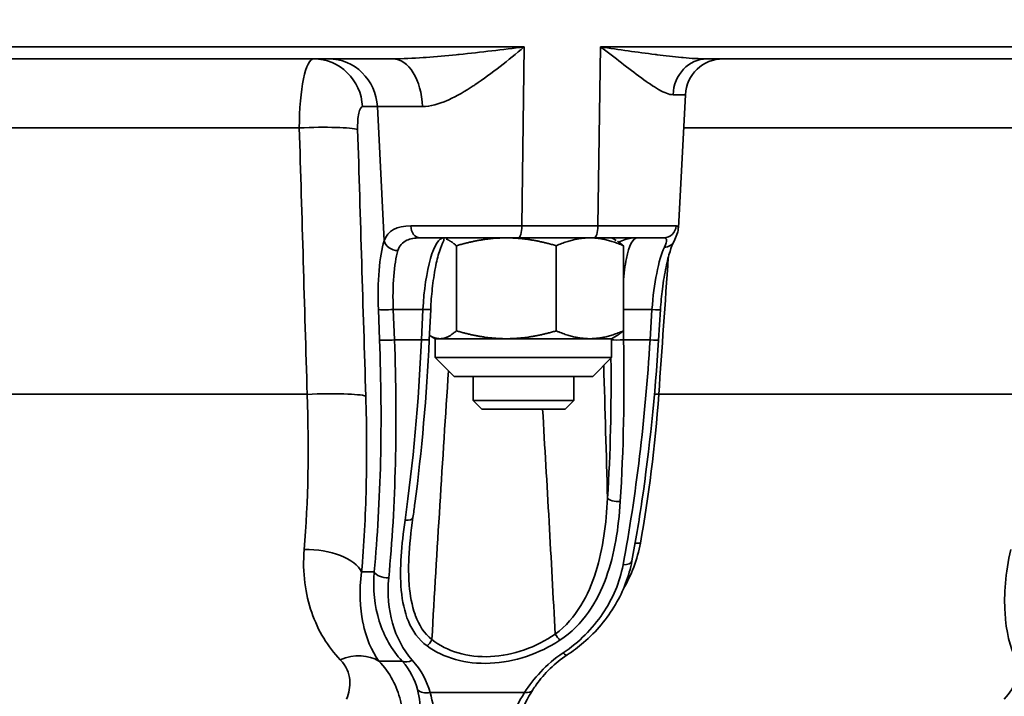
# Model space of a CAD drawing. Units: millimetres. Extents: x 0 to 420, y 0 to 297.
# Drawn here: x 130 to 139, y 107 to 114 of the extents above; entities that cross this region are included whole.
import ezdxf

# ---------------------------------------------------------------- set-up
doc = ezdxf.new("R2010")
doc.units = ezdxf.units.MM
doc.layers.get('0').update_dxf_attribs({"lineweight": 25})
for name, color, linetype, lineweight in [('Dimensions(ISO)', 7, 'Continuous', 18), ('Visible Edges(ISO)', 7, 'Continuous', 35), ('Visible Tangent Edges(ISO)', 7, 'Continuous', 35)]:
    doc.layers.add(name, color=color, linetype=linetype, lineweight=lineweight)
doc.styles.add('VBG-RF-ISO', font='arial.ttf')
doc.dimstyles.new('VBG-RF-ISO', dxfattribs={"dimtxt": 3.5, "dimasz": 4, "dimexe": 2, "dimexo": 1, "dimgap": 0.4, "dimtad": 1, "dimtoh": 1, "dimrnd": 1e-08, "dimtxsty": 'VBG-RF-ISO', "dimblk": 'Filled-1', "dimcen": 0.09, "dimdle": 12, "dimclrd": 7, "dimclre": 7, "dimclrt": 256, "dimazin": 2, "dimtfac": 1, "dimtmove": 0, "dimatfit": 3, "dimldrblk": 'Filled-1', "dimfxl": 1, "dimtolj": 1, "dimlwd": 15, "dimlwe": 15, "dimarcsym": 0})

# ---------------------------------------------------------------- blocks, each defined once
blk = doc.blocks.new('Filled-1')
at = {"color": 0}
for p, q in [((0, 0), (-1, 0.15625)), ((-1, 0.15625), (-1, -0.15625)), ((-1, 0), (0, 0)), ((-1, -0.15625), (0, 0))]:
    blk.add_line(p, q, dxfattribs=at)
at = {"color": 0, "flags": 128}
blk.add_lwpolyline([(-1, -0.15625), (0, 0), (-1, 0.15625), (-1, -0.15625)], dxfattribs=at)
at = {"color": 0}
blk.add_solid([(-1, -0.15625), (0, 0), (-1, 0.15625), (-1, -0.15625)], dxfattribs=at)
blk = doc.blocks.new('*D41')
at = {"layer": 'Defpoints', "color": 0, "linetype": 'Continuous', "transparency": 16777216}
for p in [(136.1732, 126.8657), (196.2731, 126.8657), (185.319, 71.4932)]:
    blk.add_point(p, dxfattribs=at)
at = {"layer": 'Dimensions(ISO)', "color": 7, "linetype": 'Continuous', "lineweight": 15, "transparency": 16777216}
for p, q in [((137.1732, 126.8657), (198.2731, 126.8657)), ((196.2731, 75.4932), (196.2731, 122.8657)), ((186.319, 71.4932), (198.2731, 71.4932))]:
    blk.add_line(p, q, dxfattribs=at)
at = {"layer": 'Dimensions(ISO)', "color": 7, "linetype": 'Continuous', "lineweight": 15, "transparency": 16777216, "xscale": 4, "yscale": 4, "zscale": 4}
for p, rotation in [((196.2731, 126.8657), 90), ((196.2731, 71.4932), 270)]:
    blk.add_blockref('Filled-1', p, dxfattribs=dict(at, rotation=rotation))
at = {"layer": 'Dimensions(ISO)', "linetype": 'Continuous', "lineweight": 18, "transparency": 16777216, "insert": (192.3588, 95.6209), "char_height": 3.5, "attachment_point": 1, "rotation": 90, "style": 'VBG-RF-ISO'}
blk.add_mtext('\\A1;221', dxfattribs=at)

msp = doc.modelspace()

# ---------------------------------------------------------------- linework, layer by layer
at = {"layer": 'Visible Edges(ISO)'}
for p, q in [((128.2319, 113.6157), (133.2482, 113.6157)), ((134.0464, 113.6744), (134.0464, 113.6744)), ((136.3659, 113.6157), (141.1077, 113.6157)), ((134.0464, 113.3468), (134.0464, 113.3468)), ((136.0834, 111.9386), (136.1527, 113.2603)), ((134.4977, 111.8407), (133.5196, 111.8407)), ((133.8812, 110.9188), (133.8812, 111.7625)), ((135.2491, 111.8407), (134.4977, 111.8407)), ((134.8723, 110.9188), (134.8723, 111.7625)), ((135.9384, 111.8407), (135.2491, 111.8407)), ((135.4227, 111.8399), (135.465, 111.8155)), ((135.5376, 110.9188), (135.5376, 111.7625)), ((135.5451, 111.8192), (135.5451, 111.8196)), ((133.5553, 111.2254), (133.5553, 111.2258)), ((133.6258, 111.1305), (133.6117, 110.8293)), ((135.887, 110.8275), (135.9057, 111.1287)), ((133.6714, 110.8407), (133.622, 110.8692)), ((133.7182, 110.8407), (133.6714, 110.8407)), ((133.6714, 110.6532), (133.6714, 110.8407)), ((134.3767, 110.8407), (133.7182, 110.8407)), ((135.205, 110.8407), (134.3767, 110.8407)), ((135.4214, 110.8407), (135.205, 110.8407)), ((135.4214, 110.8407), (135.4708, 110.8692)), ((135.4214, 110.6532), (135.4214, 110.8407)), ((135.4214, 110.6532), (133.6714, 110.6532)), ((133.8589, 110.4657), (133.6714, 110.6532)), ((135.2339, 110.4657), (135.4214, 110.6532)), ((135.2339, 110.4657), (133.8589, 110.4657)), ((134.0464, 110.2282), (134.0464, 110.4657)), ((135.0464, 110.2282), (135.0464, 110.4657)), ((134.0464, 110.2282), (135.0464, 110.2282)), ((134.1339, 110.1407), (134.0464, 110.2282)), ((134.9589, 110.1407), (135.0464, 110.2282)), ((134.1339, 110.1407), (134.9589, 110.1407)), ((134.8414, 108.2834), (134.8414, 108.2834)), ((133.7908, 107.6858), (133.7908, 107.6858)), ((133.8993, 107.7243), (133.8993, 107.7243)), ((133.3663, 107.6157), (133.3663, 107.6157))]:
    msp.add_line(p, q, dxfattribs=at)
msp.add_arc((136.5271, 113.2407), 0.375, 90, 177, dxfattribs=at)
for points, knots in [([(136.0829, 111.9385), (136.0818, 111.9199), (136.0782, 111.9045), (136.0675, 111.8682), (136.059, 111.8482), (136.0453, 111.8185), (136.0416, 111.8108), (136.0378, 111.8029)], [0, 0, 0, 0, 0.0358481, 0.0358481, 0.0920094, 0.0920094, 0.1106243, 0.1106243, 0.1106243, 0.1106243]), ([(133.7526, 111.8072), (133.7397, 111.7826), (133.7254, 111.7476), (133.6979, 111.6601), (133.6845, 111.6054), (133.6605, 111.4814), (133.6498, 111.41), (133.6344, 111.2696), (133.629, 111.2), (133.6258, 111.1305)], [0, 0, 0, 0, 0.0829351, 0.0829351, 0.1708075, 0.1708075, 0.2645098, 0.2645098, 0.3480927, 0.3480927, 0.3480927, 0.3480927]), ([(133.8078, 111.8407), (133.8045, 111.8407), (133.8011, 111.8404), (133.7946, 111.8394), (133.7913, 111.8387), (133.7857, 111.8369), (133.7833, 111.8359), (133.781, 111.8348)], [0, 0, 0, 0, 0.00395793, 0.00395793, 0.00795743, 0.00795743, 0.01104176, 0.01104176, 0.01104176, 0.01104176]), ([(136.0378, 111.8029), (136.026, 111.7786), (136.0128, 111.745), (135.9866, 111.6619), (135.9732, 111.6102), (135.9471, 111.4867), (135.9346, 111.4115), (135.9166, 111.2674), (135.9101, 111.198), (135.9057, 111.1287)], [0, 0, 0, 0, 0.0744857, 0.0744857, 0.1574732, 0.1574732, 0.2561397, 0.2561397, 0.3394962, 0.3394962, 0.3394962, 0.3394962]), ([(133.6117, 110.8293), (133.586, 110.2758), (133.5372, 109.7196), (133.4629, 109.1599), (133.4564, 109.113), (133.4498, 109.0664)], [0, 0, 0, 0, 0.6655061, 0.6655061, 0.7267981, 0.7267981, 0.7267981, 0.7267981]), ([(135.887, 110.8275), (135.8531, 110.2842), (135.7966, 109.738), (135.692, 109.0284), (135.6587, 108.8286), (135.6227, 108.6367)], [0, 0, 0, 0, 0.6536359, 0.6536359, 0.918776, 0.918776, 0.918776, 0.918776]), ([(135.6227, 108.6367), (135.6085, 108.5613), (135.5875, 108.4869), (135.5329, 108.3426), (135.4991, 108.2723), (135.3777, 108.0656), (135.2702, 107.9362), (135.0917, 107.7828), (135.0372, 107.7419), (134.98, 107.7045)], [0, 0, 0, 0, 0.1021396, 0.1021396, 0.2042401, 0.2042401, 0.4157372, 0.4157372, 0.500061, 0.500061, 0.500061, 0.500061]), ([(134.98, 107.7045), (134.9173, 107.6635), (134.8609, 107.6173), (134.7583, 107.5176), (134.7126, 107.463), (134.6612, 107.392), (134.6493, 107.3747), (134.6381, 107.3575)], [0, 0, 0, 0, 0.0934098, 0.0934098, 0.1963141, 0.1963141, 0.2295866, 0.2295866, 0.2295866, 0.2295866])]:
    msp.add_open_spline(points, degree=3, knots=knots, dxfattribs=at)
for points, weights in [([(133.743, 111.8388), (133.7431, 111.8387), (133.7432, 111.8387)], [2.23289273513, 2.23284439428, 2.23279550826]), ([(133.7792, 111.829), (133.8271, 111.8109), (133.8812, 111.7625)], [2.21163378009, 2.17312328077, 2.07655691211]), ([(133.8812, 111.7625), (134.1467, 111.8407), (134.3767, 111.8407)], [2.07655691212, 2.23717914826, 2.23717914826]), ([(134.3767, 111.8407), (134.6068, 111.8407), (134.8723, 111.7625)], [2.23717914826, 2.23717914826, 2.07655691211]), ([(134.8723, 111.7625), (135.0506, 111.8407), (135.205, 111.8407)], [2.07655691212, 2.23717914826, 2.23717914826]), ([(135.205, 111.8407), (135.3594, 111.8407), (135.5376, 111.7625)], [2.23717914826, 2.23717914826, 2.07655691211]), ([(135.5376, 111.7625), (135.5075, 111.7895), (135.4796, 111.8069)], [2.07655691212, 2.12932911893, 2.16476309239]), ([(133.7182, 110.8407), (133.6677, 110.8407), (133.6138, 110.8741)], [2.23717914826, 2.23717914826, 2.16550681039]), ([(133.8812, 110.9188), (133.7938, 110.8407), (133.7182, 110.8407)], [2.07655691212, 2.23717914826, 2.23717914826]), ([(134.3767, 110.8407), (134.1467, 110.8407), (133.8812, 110.9188)], [2.23717914826, 2.23717914826, 2.07655691211]), ([(134.8723, 110.9188), (134.6068, 110.8407), (134.3767, 110.8407)], [2.07655691212, 2.23717914826, 2.23717914826]), ([(134.8723, 110.9188), (135.0506, 110.8407), (135.205, 110.8407)], [2.07655691211, 2.23717914826, 2.23717914826]), ([(135.205, 110.8407), (135.3594, 110.8407), (135.5376, 110.9188)], [2.23717914826, 2.23717914826, 2.07655691212]), ([(135.4708, 110.8692), (135.5027, 110.8876), (135.5376, 110.9188)], [2.17574831907, 2.13784558317, 2.07655691211])]:
    msp.add_rational_spline(points, weights, degree=2, dxfattribs=at)
for points in [[(133.4498, 109.0664), (133.4305, 108.9292), (133.4148, 108.7947), (133.4095, 108.6654)], [(133.4094, 108.6653), (133.4093, 108.6628), (133.4092, 108.6603), (133.4091, 108.6578)], [(134.2825, 107.6931), (134.2824, 107.6931), (134.2823, 107.693), (134.2823, 107.693)], [(134.6381, 107.3575), (134.5832, 107.2737), (134.5433, 107.1896), (134.5159, 107.1078)]]:
    msp.add_open_spline(points, degree=3, dxfattribs=at)
at = {"layer": 'Visible Tangent Edges(ISO)'}
for p, q in [((134.5534, 113.7342), (126.9184, 113.7342)), ((134.5534, 113.7342), (134.5296, 111.9592)), ((135.2847, 111.9592), (135.3112, 113.7342)), ((142.2848, 113.7342), (135.3112, 113.7342)), ((136.1527, 113.2603), (136.0301, 113.2603)), ((133.0969, 113.1419), (132.9492, 113.1419)), ((133.1646, 111.8118), (133.0969, 113.1419)), ((133.544, 113.1419), (133.0969, 113.1419)), ((132.3226, 112.9311), (128.6348, 112.9311)), ((139.5349, 112.9311), (136.1354, 112.9311)), ((134.5296, 111.9592), (133.4287, 111.9592)), ((134.5296, 111.9592), (135.2847, 111.9592)), ((136.0606, 111.9592), (135.2847, 111.9592)), ((133.1185, 110.8287), (133.1069, 111.1299)), ((133.5489, 111.1299), (133.2553, 111.1299)), ((133.2553, 111.1299), (133.267, 110.8287)), ((133.5348, 110.8287), (133.5489, 111.1299)), ((135.8213, 111.1299), (135.5376, 111.1299)), ((135.8025, 110.8287), (135.8213, 111.1299)), ((135.5376, 110.9188), (135.5394, 110.8287)), ((133.267, 110.8287), (133.5348, 110.8287)), ((135.5394, 110.8287), (135.8025, 110.8287)), ((132.4008, 110.2889), (128.5036, 110.2889)), ((139.5392, 110.2889), (135.8887, 110.2889)), ((133.4233, 109.4414), (133.4234, 109.4414)), ((133.7327, 109.4414), (133.7328, 109.4414)), ((134.777, 109.4414), (134.777, 109.4414)), ((132.9412, 108.5282), (133.0649, 108.5282)), ((135.2641, 108.5285), (135.2641, 108.5285)), ((135.3862, 108.5285), (135.3862, 108.5285)), ((133.1124, 107.6432), (133.3431, 107.6432)), ((133.6201, 107.332), (134.5575, 107.332))]:
    msp.add_line(p, q, dxfattribs=at)
for centre, major_axis, ratio, start_param, end_param in [((132.4643, 113.1157), (0, 0.5), 0.97106, 4.764749, 6.283185), ((132.6121, 113.1157), (0, 0.5), 0.97106, 4.764749, 6.283185), ((133.2482, 113.1157), (0, 0.5), 0.592428, 4.764749, 6.283185), ((136.3659, 113.2407), (0, 0.375), 0.896729, 0, 1.518436), ((132.4165, 112.8875), (0.4998, 0.0153), 0.09449, 0.241931, 1.75685), ((133.5196, 111.9657), (0, -0.125), 0.728332, 4.764749, 6.283185), ((134.4977, 111.9657), (0, -0.125), 0.255876, 0, 1.518436), ((135.2491, 111.9657), (0, -0.125), 0.285065, 0, 1.518436), ((135.9384, 111.9657), (0, -0.125), 0.978635, 0, 1.518436), ((133.2859, 111.8184), (-0.1195, 0.0366), 0.81402, 0.42314, 1.938043), ((135.4082, 111.7782), (0, 0.0625), 0.97106, 5.564747, 5.97967), ((135.9254, 111.8576), (0.1124, -0.0547), 0.845073, 5.262883, 6.283185), ((133.2281, 111.1365), (-0.1249, -0.0048), 0.062176, 0.241304, 1.788277), ((133.5259, 111.1352), (0.0999, -0.0046), 0.042767, 4.946631, 6.283185), ((135.781, 111.1365), (0.1248, -0.0078), 0.034007, 5.043635, 6.283185), ((133.2397, 110.8353), (-0.1249, -0.0048), 0.062208, 0.241304, 1.788911), ((133.5119, 110.834), (0.0999, -0.0046), 0.042782, 4.946195, 6.283183), ((135.5083, 110.834), (-0.1, -0.0021), 0.061823, 0.516483, 1.886142), ((135.7622, 110.8353), (0.1248, -0.0078), 0.034035, 5.043043, 6.28319), ((132.4973, 110.2453), (0.4998, 0.0153), 0.094738, 0.241937, 1.762181), ((134.5861, 111.2519), (0.0887, 4.8214), 0.279102, 4.187359, 4.516438), ((136.0173, 110.2562), (0.3741, -0.0264), 0.06701, 2.324671, 2.324967), ((136.0173, 110.2562), (0.3741, -0.0264), 0.06701, 1.926384, 2.049944), ((135.4775, 109.2631), (-0.0998, 0.0063), 0.372793, 0.260156, 1.891365), ((133.3508, 109.0804), (0.099, -0.014), 0.390869, 4.978084, 6.283185), ((132.4563, 108.502), (0.4982, -0.0426), 0.492198, 0.277542, 1.784709), ((135.8188, 108.6336), (0.369, -0.0668), 0.453524, 1.962279, 2.113053), ((135.4998, 108.6597), (0.1229, -0.0231), 0.471317, 5.085729, 6.283185), ((133.1861, 108.5347), (-0.1244, 0.0119), 0.518761, 0.282733, 1.812454), ((133.5722, 107.8597), (0.0581, 0.0814), 0.590039, 4.26829, 5.071802), ((134.8841, 107.9148), (-0.0539, 0.0842), 0.210854, 1.477716, 2.303909), ((132.797, 107.2631), (0.3838, 0.3205), 0.756284, 0.239413, 1.158124), ((133.422, 107.7383), (-0.0924, -0.0841), 0.663712, 0.20893, 1.229944), ((134.9116, 107.8091), (0.0684, -0.1046), 0.24821, 5.468516, 6.283185), ((133.5994, 107.426), (-0.1196, -0.0362), 0.768713, 0.326899, 1.5114), ((134.5335, 107.426), (0.1046, -0.0685), 0.638568, 5.322293, 6.283185)]:
    msp.add_ellipse(centre, major_axis=major_axis, ratio=ratio, start_param=start_param, end_param=end_param, dxfattribs=at)
for points, knots in [([(133.2482, 113.6157), (133.3499, 113.6157), (133.4514, 113.6211), (133.5522, 113.6281), (133.5614, 113.6287), (133.5706, 113.6294), (133.5799, 113.6301), (133.6803, 113.6374), (133.7804, 113.6466), (133.8799, 113.6567), (133.8894, 113.6577), (133.8988, 113.6586), (133.9083, 113.6596), (134.0171, 113.6709), (134.1251, 113.6829), (134.2325, 113.6955), (134.3399, 113.708), (134.4468, 113.7211), (134.5534, 113.7342)], [0, 0, 0, 0, 0.001219394, 0.001219394, 0.001219394, 0.001331102, 0.001331102, 0.001331102, 0.002546488, 0.002546488, 0.002546488, 0.002662204, 0.002662204, 0.002662204, 0.003993306, 0.003993306, 0.003993306, 0.005324408, 0.005324408, 0.005324408, 0.005324408]), ([(133.544, 113.1419), (133.6238, 113.1419), (133.7074, 113.1674), (133.7905, 113.204), (133.7954, 113.2062), (133.8003, 113.2084), (133.8052, 113.2106), (133.887, 113.248), (133.9679, 113.2956), (134.0473, 113.3474), (134.0532, 113.3512), (134.0591, 113.3551), (134.0649, 113.359), (134.235, 113.4718), (134.3976, 113.6029), (134.5534, 113.7342)], [0, 0, 0, 0, 0.001170672, 0.001170672, 0.001170672, 0.001239502, 0.001239502, 0.001239502, 0.002393611, 0.002393611, 0.002393611, 0.002479005, 0.002479005, 0.002479005, 0.004958009, 0.004958009, 0.004958009, 0.004958009]), ([(136.0301, 113.2603), (135.99, 113.2603), (135.943, 113.2804), (135.8916, 113.3096), (135.8896, 113.3107), (135.8876, 113.3119), (135.8855, 113.3131), (135.8342, 113.3427), (135.7787, 113.3811), (135.7203, 113.4237), (135.7175, 113.4257), (135.7147, 113.4278), (135.7119, 113.4298), (135.589, 113.5199), (135.4534, 113.6275), (135.3112, 113.7342)], [0, 0, 0, 0, 0.001062845, 0.001062845, 0.001062845, 0.001104569, 0.001104569, 0.001104569, 0.002158798, 0.002158798, 0.002158798, 0.002209139, 0.002209139, 0.002209139, 0.004418278, 0.004418278, 0.004418278, 0.004418278]), ([(136.3659, 113.6157), (136.2897, 113.6157), (136.2113, 113.6209), (136.1315, 113.628), (136.1258, 113.6285), (136.1201, 113.629), (136.1144, 113.6295), (136.0347, 113.6368), (135.9536, 113.6461), (135.8715, 113.6565), (135.8653, 113.6572), (135.8591, 113.658), (135.8529, 113.6588), (135.7645, 113.6701), (135.675, 113.6823), (135.5847, 113.695), (135.4944, 113.7077), (135.4032, 113.7209), (135.3112, 113.7342)], [0, 0, 0, 0, 0.00108769, 0.00108769, 0.00108769, 0.00116485, 0.00116485, 0.00116485, 0.002248286, 0.002248286, 0.002248286, 0.0023297, 0.0023297, 0.0023297, 0.00349455, 0.00349455, 0.00349455, 0.0046594, 0.0046594, 0.0046594, 0.0046594]), ([(132.9492, 113.1419), (132.9343, 113.1419), (132.9209, 113.1178), (132.9122, 113.0762), (132.9035, 113.0347), (132.8995, 112.9757), (132.9014, 112.9136)], [0, 0, 0, 0, 0.000738045, 0.000738045, 0.000738045, 0.001476091, 0.001476091, 0.001476091, 0.001476091]), ([(133.5196, 111.8407), (133.4675, 111.8407), (133.423, 111.8329), (133.3878, 111.8163), (133.3448, 111.7959), (133.3155, 111.7624), (133.3009, 111.7144)], [0, 0, 0, 0, 0.000839485, 0.000839485, 0.000839485, 0.001861275, 0.001861275, 0.001861275, 0.001861275]), ([(133.7525, 111.8077), (133.7553, 111.8133), (133.7569, 111.8184), (133.7578, 111.8229), (133.7601, 111.834), (133.7583, 111.8407), (133.756, 111.8407)], [0.000608709, 0.000608709, 0.000608709, 0.000608709, 0.001015864, 0.001015864, 0.001015864, 0.002031729, 0.002031729, 0.002031729, 0.002031729]), ([(135.4937, 111.7976), (135.5107, 111.8071), (135.5321, 111.8159), (135.5556, 111.8229), (135.5928, 111.834), (135.6356, 111.8407), (135.6785, 111.8407)], [0.000374768, 0.000374768, 0.000374768, 0.000374768, 0.001019078, 0.001019078, 0.001019078, 0.002038156, 0.002038156, 0.002038156, 0.002038156]), ([(135.6785, 111.8407), (135.6345, 111.8407), (135.5729, 111.7248), (135.5434, 111.4832), (135.5376, 111.3916)], [0, 0, 0, 0, 0.002283141, 0.003486642, 0.003486642, 0.003486642, 0.003486642]), ([(132.9822, 110.2714), (132.9916, 109.9635), (132.9927, 109.6647), (132.9859, 109.3729), (132.9858, 109.3712), (132.9858, 109.3695), (132.9858, 109.3678), (132.9789, 109.0778), (132.964, 108.795), (132.9412, 108.5282)], [0, 0, 0, 0, 0.003660653, 0.003660653, 0.003660653, 0.003681981, 0.003681981, 0.003681981, 0.007321307, 0.007321307, 0.007321307, 0.007321307]), ([(134.8614, 107.9113), (134.9693, 107.9894), (135.1327, 108.186), (135.3223, 108.6383), (135.3673, 109.0073), (135.3804, 109.2596)], [0, 0, 0, 0, 0.001602101, 0.003204201, 0.00640839, 0.00640839, 0.00640839, 0.00640839]), ([(135.5067, 109.2258), (135.4898, 108.9625), (135.435, 108.5823), (135.2095, 108.1192), (135.0251, 107.9267), (134.907, 107.85)], [0, 0, 0, 0, 0.00338574, 0.00507861, 0.00677148, 0.00677148, 0.00677148, 0.00677148]), ([(133.5905, 107.7938), (133.5025, 107.8579), (133.4443, 107.9431), (133.4048, 108.0379), (133.3653, 108.1328), (133.3446, 108.2373), (133.3345, 108.3459), (133.3145, 108.5631), (133.3373, 108.7964), (133.3716, 109.0394)], [0, 0, 0, 0, 0.001591824, 0.001591824, 0.001591824, 0.003183648, 0.003183648, 0.003183648, 0.006367296, 0.006367296, 0.006367296, 0.006367296]), ([(133.4091, 108.6578), (133.4059, 108.5738), (133.4065, 108.4912), (133.4124, 108.4101), (133.4127, 108.4053), (133.4131, 108.4004), (133.4135, 108.3956), (133.4217, 108.2945), (133.4384, 108.1959), (133.471, 108.1047), (133.4723, 108.1011), (133.4736, 108.0974), (133.475, 108.0938), (133.5091, 108.0026), (133.5595, 107.9193), (133.6375, 107.8563)], [0.001832068, 0.001832068, 0.001832068, 0.001832068, 0.002964713, 0.002964713, 0.002964713, 0.003032052, 0.003032052, 0.003032052, 0.004447069, 0.004447069, 0.004447069, 0.004503672, 0.004503672, 0.004503672, 0.005929425, 0.005929425, 0.005929425, 0.005929425]), ([(132.9412, 108.5282), (132.9146, 108.3388), (132.9233, 108.1717), (132.9529, 108.0267), (132.9534, 108.0242), (132.9539, 108.0216), (132.9545, 108.0191), (132.9853, 107.8723), (133.0375, 107.7482), (133.1124, 107.6432)], [0, 0, 0, 0, 0.002874964, 0.002874964, 0.002874964, 0.002925443, 0.002925443, 0.002925443, 0.005850886, 0.005850886, 0.005850886, 0.005850886]), ([(134.9396, 107.725), (135.1006, 107.8321), (135.2318, 107.9651), (135.3322, 108.1132), (135.4325, 108.2612), (135.502, 108.4243), (135.5345, 108.5974)], [0, 0, 0, 0, 0.002398888, 0.002398888, 0.002398888, 0.004797775, 0.004797775, 0.004797775, 0.004797775]), ([(134.907, 107.85), (134.8048, 107.7837), (134.6935, 107.7293), (134.5763, 107.6902), (134.4591, 107.6512), (134.3359, 107.6276), (134.2157, 107.6222), (134.0954, 107.6168), (133.9782, 107.6296), (133.8723, 107.659), (133.7664, 107.6885), (133.6718, 107.7346), (133.5905, 107.7938)], [0, 0, 0, 0, 0.001481027, 0.001481027, 0.001481027, 0.002962054, 0.002962054, 0.002962054, 0.004443081, 0.004443081, 0.004443081, 0.005924108, 0.005924108, 0.005924108, 0.005924108]), ([(133.6375, 107.8563), (133.7128, 107.7986), (133.8004, 107.7534), (133.8988, 107.7245), (133.9973, 107.6955), (134.1067, 107.6828), (134.2188, 107.688), (134.331, 107.6933), (134.446, 107.7165), (134.5551, 107.7549), (134.6642, 107.7933), (134.7674, 107.8468), (134.8614, 107.9113)], [0, 0, 0, 0, 0.001382363, 0.001382363, 0.001382363, 0.002764727, 0.002764727, 0.002764727, 0.00414709, 0.00414709, 0.00414709, 0.005529454, 0.005529454, 0.005529454, 0.005529454]), ([(132.7907, 107.2671), (132.8148, 107.3248), (132.8281, 107.3877), (132.8224, 107.4541), (132.8224, 107.4548), (132.8223, 107.4556), (132.8222, 107.4563), (132.8161, 107.5235), (132.79, 107.5943), (132.729, 107.6575)], [0, 0, 0, 0, 0.00152225, 0.00152225, 0.00152225, 0.001538919, 0.001538919, 0.001538919, 0.003077838, 0.003077838, 0.003077838, 0.003077838]), ([(139.3169, 107.2671), (139.3702, 107.3255), (139.4123, 107.3889), (139.4359, 107.4554), (139.4361, 107.4561), (139.4364, 107.4568), (139.4366, 107.4575), (139.46, 107.5248), (139.4641, 107.5952), (139.4337, 107.6575)], [0, 0, 0, 0, 0.001546728, 0.001546728, 0.001546728, 0.001563347, 0.001563347, 0.001563347, 0.003126694, 0.003126694, 0.003126694, 0.003126694]), ([(133.1124, 107.6432), (133.224, 107.5281), (133.2923, 107.3917), (133.325, 107.2538), (133.3577, 107.116), (133.3551, 106.977), (133.3275, 106.8468)], [0, 0, 0, 0, 0.002299289, 0.002299289, 0.002299289, 0.004598579, 0.004598579, 0.004598579, 0.004598579])]:
    msp.add_open_spline(points, degree=3, knots=knots, dxfattribs=at)
for points in [[(132.3226, 112.9311), (132.3228, 113.1174), (132.353, 113.4705), (132.4259, 113.6157), (132.4643, 113.6157)], [(132.4008, 110.2889), (132.3748, 111.1696), (132.3487, 112.0503), (132.3226, 112.9311)], [(132.9014, 112.9136), (132.9283, 112.0329), (132.9553, 111.1522), (132.9822, 110.2714)], [(133.1646, 111.8118), (133.2008, 111.9145), (133.2908, 111.9592), (133.4287, 111.9592)], [(136.0606, 111.9592), (136.0766, 111.9592), (136.0837, 111.9527), (136.083, 111.9386)], [(133.1069, 111.1299), (133.0963, 111.4028), (133.1181, 111.6599), (133.1646, 111.8118)], [(133.5489, 111.1299), (133.5586, 111.321), (133.614, 111.6884), (133.7101, 111.8407), (133.756, 111.8407)], [(135.9448, 111.748), (135.9755, 111.8134), (135.9755, 111.8407), (135.9384, 111.8407)], [(133.3009, 111.7144), (133.2614, 111.5841), (133.2443, 111.3638), (133.2553, 111.1299)], [(135.8213, 111.1299), (135.8393, 111.3858), (135.887, 111.6247), (135.9448, 111.748)], [(135.9837, 111.648), (135.952, 111.1949), (135.9204, 110.7419), (135.8887, 110.2889)], [(133.0649, 108.5282), (133.0983, 108.8764), (133.1405, 109.6105), (133.1343, 110.4207), (133.1185, 110.8287)], [(133.267, 110.8287), (133.2984, 109.9951), (133.2787, 109.1805), (133.2098, 108.4692)], [(133.3716, 109.0394), (133.451, 109.6034), (133.5064, 110.2111), (133.5348, 110.8287)], [(135.5394, 110.8287), (135.5505, 110.2786), (135.5394, 109.7363), (135.5067, 109.2258)], [(135.5345, 108.5974), (135.6622, 109.2778), (135.7543, 110.0457), (135.8025, 110.8287)], [(135.3804, 109.2596), (135.4086, 109.7064), (135.4199, 110.1685), (135.4143, 110.646)], [(133.8024, 110.5222), (133.7433, 109.6338), (133.6891, 108.7451), (133.6375, 107.8563)], [(135.3431, 110.5749), (135.3555, 110.1365), (135.3679, 109.698), (135.3804, 109.2596)], [(132.3711, 108.7507), (132.4101, 109.223), (132.4202, 109.7472), (132.4008, 110.2889)], [(134.8614, 107.9113), (134.8218, 108.6546), (134.7804, 109.3977), (134.7363, 110.1407)], [(132.729, 107.6575), (132.6043, 107.7865), (132.414, 108.0976), (132.3518, 108.5178), (132.3711, 108.7507)], [(135.3203, 108.747), (135.3201, 108.7467), (135.32, 108.7464), (135.3198, 108.7461)], [(135.706, 108.8138), (135.6763, 108.6495), (135.6171, 108.4953), (135.5353, 108.3534)], [(139.4337, 107.6575), (139.3716, 107.7849), (139.2985, 108.0932), (139.3268, 108.5142), (139.3811, 108.7507)], [(133.3431, 107.6432), (133.2374, 107.7566), (133.0887, 108.0241), (133.0507, 108.354), (133.0649, 108.5282)], [(133.2098, 108.4692), (133.1943, 108.3085), (133.2225, 108.0051), (133.3503, 107.7578), (133.4437, 107.6523)], [(133.4437, 107.6523), (133.533, 107.5515), (133.5881, 107.4425), (133.6201, 107.332)], [(134.5575, 107.332), (134.6462, 107.4688), (134.768, 107.6108), (134.9396, 107.725)], [(133.495, 107.3622), (133.4689, 107.4583), (133.4221, 107.554), (133.3431, 107.6432)], [(133.4828, 106.8468), (133.531, 107.0185), (133.5415, 107.1912), (133.495, 107.3622)], [(133.6201, 107.332), (133.6773, 107.1419), (133.672, 106.9488), (133.6242, 106.7558)], [(134.4207, 107.0518), (134.4519, 107.1451), (134.4964, 107.2385), (134.5575, 107.332)]]:
    msp.add_open_spline(points, degree=3, dxfattribs=at)

# ---------------------------------------------------------------- dimensions: what is measured, and where the dimension line sits
at = {"layer": 'Dimensions(ISO)', "color": 7, "linetype": 'Continuous', "lineweight": 18}
dim = msp.add_linear_dim(base=(196.2731, 126.8657), p1=(185.319, 71.4932), p2=(136.1732, 126.8657), angle=90, dimstyle='VBG-RF-ISO', override={"dimgap": 0.4, "dimtoh": 0, "dimdec": 0, "dimlfac": 4, "dimtol": 0, "dimlim": 0, "dimtp": 0, "dimtm": 0, "dimtdec": 0, "dimtofl": 0, "dimatfit": 1}, dxfattribs=at)
dim.commit()
dim.dimension.update_dxf_attribs({"geometry": '*D41', "text_midpoint": (196.2731, 99.1794), "dimtype": 160})

doc.saveas('drawing.dxf')
